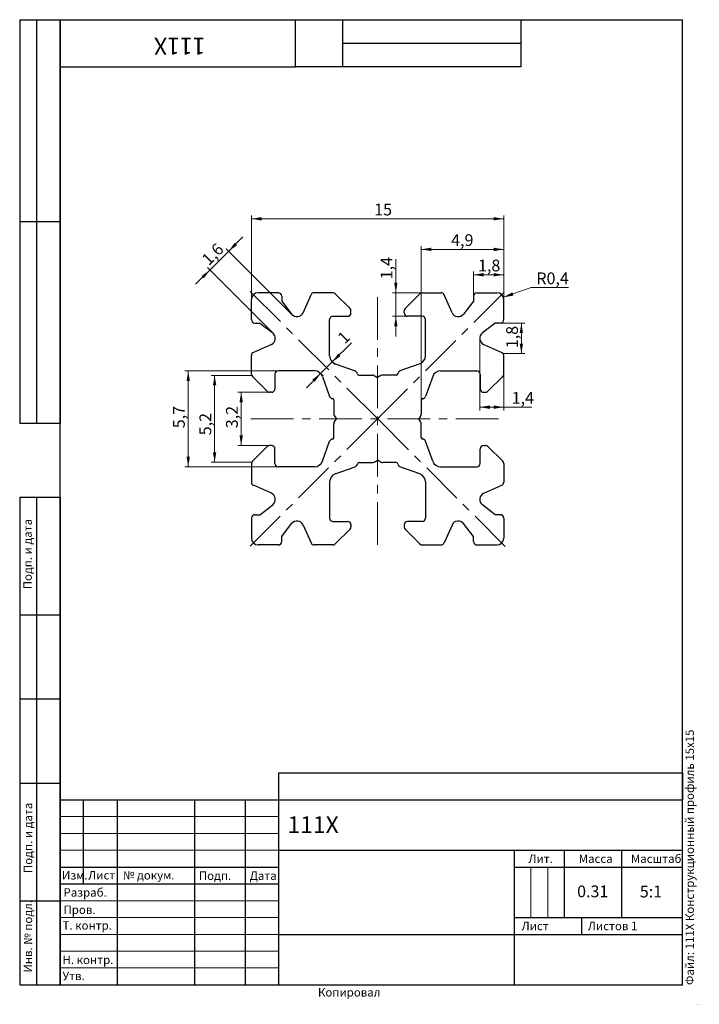
# Model space of a CAD drawing. Units: millimetres. Extents: x 8 to 210, y -1 to 292.
import ezdxf

# ---------------------------------------------------------------- set-up
doc = ezdxf.new("R2010")
doc.units = ezdxf.units.MM
doc.header["$PDSIZE"] = -1
doc.linetypes.add('CENTERX2', pattern=[20.32, 12.7, -2.54, 2.54, -2.54])
doc.styles.add('SLDTEXTSTYLE0', font='TXT', dxfattribs={"width": 0.7, "bigfont": 'bigfont'})
doc.styles.add('SLDTEXTSTYLE1', font='TXT', dxfattribs={"width": 0.7})
doc.dimstyles.new('SLDDIMSTYLE0', dxfattribs={"dimtxt": 3.5, "dimasz": 3, "dimexe": 0, "dimexo": 0.0625, "dimgap": 0.875, "dimtad": 2, "dimdec": 1, "dimlfac": 0.2, "dimrnd": 1e-09, "dimzin": 12, "dimdsep": 46, "dimtxsty": 'SLDTEXTSTYLE1', "dimsah": 1, "dimcen": 0.09, "dimadec": 0, "dimazin": 3, "dimtfac": 1, "dimtdec": 1, "dimtofl": 0, "dimtmove": 0, "dimatfit": 3, "dimfxl": 0, "dimfrac": 2, "dimtolj": 1, "dimtzin": 12, "dimarcsym": 0})
doc.dimstyles.new('SLDDIMSTYLE1', dxfattribs={"dimtxt": 3.5, "dimasz": 3, "dimexe": 0, "dimexo": 0.0625, "dimgap": 0.875, "dimtad": 2, "dimdec": 1, "dimlfac": 0.2, "dimrnd": 1e-09, "dimzin": 12, "dimdsep": 46, "dimtxsty": 'SLDTEXTSTYLE1', "dimsah": 1, "dimcen": 0.09, "dimadec": 0, "dimazin": 3, "dimtfac": 1, "dimtdec": 1, "dimtmove": 0, "dimatfit": 0, "dimfxl": 0, "dimfrac": 2, "dimtolj": 1, "dimtzin": 12, "dimarcsym": 0})
doc.dimstyles.new('SLDDIMSTYLE2', dxfattribs={"dimtxt": 3.5, "dimasz": 3, "dimexe": 0, "dimexo": 0.0625, "dimgap": 0.875, "dimtad": 0, "dimtih": 1, "dimtoh": 1, "dimdec": 1, "dimlfac": 0.2, "dimrnd": 1e-09, "dimdsep": 46, "dimtxsty": 'SLDTEXTSTYLE1', "dimsah": 1, "dimcen": 0, "dimadec": 0, "dimazin": 2, "dimtfac": 1, "dimtdec": 1, "dimtofl": 0, "dimtmove": 0, "dimatfit": 3, "dimfxl": 0, "dimfrac": 2, "dimtolj": 1, "dimtzin": 12, "dimarcsym": 0})

# ---------------------------------------------------------------- blocks, each defined once
blk = doc.blocks.new('_D')
at = {"color": 7, "linetype": 'Continuous', "lineweight": 0}
for p, q in [((76.97, 186.23), (64.95, 186.23)), ((65.95, 186.23), (65.95, 160.37)), ((76.97, 160.37), (64.95, 160.37))]:
    blk.add_line(p, q, dxfattribs=at)
at = {"color": 7, "linetype": 'Continuous', "lineweight": 18}
for points in [[(65.95, 186.23), (65.45, 183.23), (66.45, 183.23)], [(65.95, 160.37), (66.45, 163.37), (65.45, 163.37)]]:
    blk.add_solid(points, dxfattribs=at)
at = {"color": 7, "linetype": 'Continuous', "lineweight": 18, "insert": (61.44, 168.42), "char_height": 3.5, "attachment_point": 1, "rotation": 90, "style": 'SLDTEXTSTYLE1'}
blk.add_mtext('5,2', dxfattribs=at)
blk = doc.blocks.new('_D_1')
at = {"color": 7, "linetype": 'Continuous', "lineweight": 0}
for p, q in [((150.89, 201.8), (158.14, 201.8)), ((157.14, 192.7), (157.14, 201.8)), ((151.73, 192.7), (158.14, 192.7))]:
    blk.add_line(p, q, dxfattribs=at)
at = {"color": 7, "linetype": 'Continuous', "lineweight": 18}
for points in [[(157.14, 201.8), (156.64, 198.8), (157.64, 198.8)], [(157.14, 192.7), (157.64, 195.7), (156.64, 195.7)]]:
    blk.add_solid(points, dxfattribs=at)
at = {"color": 7, "linetype": 'Continuous', "lineweight": 18, "insert": (152.63, 194.31), "char_height": 3.5, "attachment_point": 1, "rotation": 90, "style": 'SLDTEXTSTYLE1'}
blk.add_mtext('1,8', dxfattribs=at)
blk = doc.blocks.new('_D_2')
at = {"color": 7, "linetype": 'Continuous', "lineweight": 0}
for p, q in [((100.94, 190.22), (106.64, 195.93)), ((97.47, 186.76), (100.94, 190.22)), ((100.87, 190.28), (101.64, 189.51)), ((97.47, 186.76), (93.23, 182.51)), ((97.41, 186.82), (98.18, 186.05))]:
    blk.add_line(p, q, dxfattribs=at)
at = {"color": 7, "linetype": 'Continuous', "lineweight": 18}
for points in [[(100.94, 190.22), (103.41, 191.99), (102.7, 192.7)], [(97.47, 186.76), (94.99, 184.99), (95.7, 184.28)]]:
    blk.add_solid(points, dxfattribs=at)
at = {"color": 7, "linetype": 'Continuous', "lineweight": 18, "insert": (102.17, 197.84), "char_height": 3.5, "attachment_point": 1, "rotation": 45, "style": 'SLDTEXTSTYLE1'}
blk.add_mtext('1', dxfattribs=at)
blk = doc.blocks.new('_D_3')
at = {"color": 7, "linetype": 'Continuous', "lineweight": 0}
for p, q in [((70.14, 223.17), (74.38, 227.41)), ((70.14, 223.17), (64.53, 217.55)), ((88.84, 204.46), (69.43, 223.87)), ((64.53, 217.55), (60.28, 213.31)), ((83.23, 198.85), (63.82, 218.26))]:
    blk.add_line(p, q, dxfattribs=at)
at = {"color": 7, "linetype": 'Continuous', "lineweight": 18}
for points in [[(70.14, 223.17), (72.61, 224.93), (71.91, 225.64)], [(64.53, 217.55), (62.05, 215.78), (62.76, 215.08)]]:
    blk.add_solid(points, dxfattribs=at)
at = {"color": 7, "linetype": 'Continuous', "lineweight": 18, "insert": (61.76, 221.17), "char_height": 3.5, "attachment_point": 1, "rotation": 45, "style": 'SLDTEXTSTYLE1'}
blk.add_mtext('1,6', dxfattribs=at)
blk = doc.blocks.new('_D_4')
at = {"color": 7, "linetype": 'Continuous', "lineweight": 0}
for p, q in [((84.89, 187.55), (57.1, 187.55)), ((58.1, 159.05), (58.1, 187.55)), ((84.89, 159.05), (57.1, 159.05))]:
    blk.add_line(p, q, dxfattribs=at)
at = {"color": 7, "linetype": 'Continuous', "lineweight": 18}
for points in [[(58.1, 187.55), (57.6, 184.55), (58.6, 184.55)], [(58.1, 159.05), (58.6, 162.05), (57.6, 162.05)]]:
    blk.add_solid(points, dxfattribs=at)
at = {"color": 7, "linetype": 'Continuous', "lineweight": 18, "insert": (53.59, 170.51), "char_height": 3.5, "attachment_point": 1, "rotation": 90, "style": 'SLDTEXTSTYLE1'}
blk.add_mtext('5,7', dxfattribs=at)
blk = doc.blocks.new('_D_5')
at = {"color": 7, "linetype": 'Continuous', "lineweight": 0}
for p, q in [((82.89, 181.2), (72.85, 181.2)), ((73.85, 181.2), (73.85, 165.4)), ((82.89, 165.4), (72.85, 165.4))]:
    blk.add_line(p, q, dxfattribs=at)
at = {"color": 7, "linetype": 'Continuous', "lineweight": 18}
for points in [[(73.85, 181.2), (73.35, 178.2), (74.35, 178.2)], [(73.85, 165.4), (74.35, 168.4), (73.35, 168.4)]]:
    blk.add_solid(points, dxfattribs=at)
at = {"color": 7, "linetype": 'Continuous', "lineweight": 18, "insert": (69.34, 170.51), "char_height": 3.5, "attachment_point": 1, "rotation": 90, "style": 'SLDTEXTSTYLE1'}
blk.add_mtext('3,2', dxfattribs=at)
blk = doc.blocks.new('_D_6')
at = {"color": 7, "linetype": 'Continuous', "lineweight": 0}
for p, q in [((76.89, 208.8), (76.89, 233.79)), ((76.89, 232.79), (151.89, 232.79)), ((151.89, 208.8), (151.89, 233.79))]:
    blk.add_line(p, q, dxfattribs=at)
at = {"color": 7, "linetype": 'Continuous', "lineweight": 18}
for points in [[(76.89, 232.79), (79.89, 232.29), (79.89, 233.29)], [(151.89, 232.79), (148.89, 233.29), (148.89, 232.29)]]:
    blk.add_solid(points, dxfattribs=at)
at = {"color": 7, "linetype": 'Continuous', "lineweight": 18, "insert": (113.38, 237.3), "char_height": 3.5, "attachment_point": 1, "style": 'SLDTEXTSTYLE1'}
blk.add_mtext('15', dxfattribs=at)
blk = doc.blocks.new('_D_7')
at = {"color": 7, "linetype": 'Continuous', "lineweight": 0}
for p, q in [((142.89, 209.8), (142.89, 217.14)), ((151.89, 208.8), (151.89, 217.14)), ((142.89, 216.14), (151.89, 216.14))]:
    blk.add_line(p, q, dxfattribs=at)
at = {"color": 7, "linetype": 'Continuous', "lineweight": 18}
for points in [[(142.89, 216.14), (145.89, 215.64), (145.89, 216.64)], [(151.89, 216.14), (148.89, 216.64), (148.89, 215.64)]]:
    blk.add_solid(points, dxfattribs=at)
at = {"color": 7, "linetype": 'Continuous', "lineweight": 18, "insert": (144.26, 220.65), "char_height": 3.5, "attachment_point": 1, "style": 'SLDTEXTSTYLE1'}
blk.add_mtext('1,8', dxfattribs=at)
blk = doc.blocks.new('_D_8')
at = {"color": 7, "linetype": 'Continuous', "lineweight": 0}
for p, q in [((144.77, 197.26), (144.77, 175.77)), ((151.89, 186.61), (151.89, 175.77)), ((144.77, 176.77), (151.89, 176.77)), ((151.89, 176.77), (160.25, 176.77))]:
    blk.add_line(p, q, dxfattribs=at)
at = {"color": 7, "linetype": 'Continuous', "lineweight": 18}
for points in [[(144.77, 176.77), (147.77, 176.27), (147.77, 177.27)], [(151.89, 176.77), (148.89, 177.27), (148.89, 176.27)]]:
    blk.add_solid(points, dxfattribs=at)
at = {"color": 7, "linetype": 'Continuous', "lineweight": 18, "insert": (154.27, 181.28), "char_height": 3.5, "attachment_point": 1, "style": 'SLDTEXTSTYLE1'}
blk.add_mtext('1,4', dxfattribs=at)
blk = doc.blocks.new('_D_9')
at = {"color": 7, "linetype": 'Continuous', "lineweight": 0}
for p, q in [((119.82, 210.8), (119.82, 220.79)), ((127.71, 210.8), (118.82, 210.8)), ((119.82, 210.8), (119.82, 203.8)), ((123.29, 203.8), (118.82, 203.8)), ((119.82, 203.8), (119.82, 197.8))]:
    blk.add_line(p, q, dxfattribs=at)
at = {"color": 7, "linetype": 'Continuous', "lineweight": 18}
for points in [[(119.82, 210.8), (120.32, 213.8), (119.32, 213.8)], [(119.82, 203.8), (119.32, 200.8), (120.32, 200.8)]]:
    blk.add_solid(points, dxfattribs=at)
at = {"color": 7, "linetype": 'Continuous', "lineweight": 18, "insert": (115.31, 214.81), "char_height": 3.5, "attachment_point": 1, "rotation": 90, "style": 'SLDTEXTSTYLE1'}
blk.add_mtext('1,4', dxfattribs=at)
blk = doc.blocks.new('_D_10')
at = {"color": 7, "linetype": 'Continuous', "lineweight": 0}
for p, q in [((151.78, 209.45), (160.09, 212.33)), ((160.09, 212.33), (171.19, 212.33))]:
    blk.add_line(p, q, dxfattribs=at)
at = {"color": 7, "linetype": 'Continuous', "lineweight": 18}
blk.add_solid([(151.78, 209.45), (154.78, 209.96), (154.45, 210.91)], dxfattribs=at)
at = {"color": 7, "linetype": 'Continuous', "lineweight": 18, "insert": (161.59, 216.84), "char_height": 3.5, "attachment_point": 1, "style": 'SLDTEXTSTYLE1'}
blk.add_mtext('R0,4', dxfattribs=at)
blk = doc.blocks.new('_D_11')
at = {"color": 7, "linetype": 'Continuous', "lineweight": 0}
for p, q in [((127.39, 178.81), (127.39, 224.7)), ((151.89, 223.7), (127.39, 223.7)), ((151.89, 208.8), (151.89, 224.7))]:
    blk.add_line(p, q, dxfattribs=at)
at = {"color": 7, "linetype": 'Continuous', "lineweight": 18}
for points in [[(127.39, 223.7), (130.39, 223.2), (130.39, 224.2)], [(151.89, 223.7), (148.89, 224.2), (148.89, 223.2)]]:
    blk.add_solid(points, dxfattribs=at)
at = {"color": 7, "linetype": 'Continuous', "lineweight": 18, "insert": (136.27, 228.21), "char_height": 3.5, "attachment_point": 1, "style": 'SLDTEXTSTYLE1'}
blk.add_mtext('4,9', dxfattribs=at)

msp = doc.modelspace()

# ---------------------------------------------------------------- linework, layer by layer
at = {"color": 7, "linetype": 'Continuous', "lineweight": 25}
for p, q in [((8, 292), (20, 292)), ((8, 292), (8, 172)), ((13, 292), (13, 172)), ((20, 5), (20, 292)), ((20, 292), (205, 292)), ((20, 278), (20, 292)), ((20, 292), (90, 292)), ((20, 292), (20, 172)), ((90, 278), (90, 292)), ((90, 292), (157, 292)), ((104, 292), (104, 278)), ((157, 292), (157, 278)), ((205, 5), (205, 292)), ((104, 285), (157, 285)), ((20, 278), (90, 278)), ((157, 278), (90, 278)), ((8, 232), (20, 232)), ((76.89, 202.8), (76.89, 208.8)), ((84.89, 210.8), (78.89, 210.8)), ((85.89, 209.8), (85.89, 208.3)), ((85.89, 208.3), (88.84, 204.46)), ((92.26, 204.87), (94.63, 210.21)), ((101.08, 210.8), (95.54, 210.8)), ((106.2, 206.09), (101.78, 210.51)), ((122.58, 206.09), (127, 210.51)), ((127.71, 210.8), (133.24, 210.8)), ((136.53, 204.87), (134.15, 210.21)), ((142.89, 208.3), (139.94, 204.46)), ((142.89, 209.8), (142.89, 208.3)), ((143.89, 210.8), (149.89, 210.8)), ((151.89, 202.8), (151.89, 208.8)), ((106.49, 204.8), (106.49, 205.39)), ((122.29, 204.8), (122.29, 205.39)), ((100.14, 192.05), (100.14, 202.8)), ((101.14, 203.8), (105.49, 203.8)), ((127.64, 203.8), (123.29, 203.8)), ((128.64, 192.05), (128.64, 202.8)), ((77.89, 201.8), (79.39, 201.8)), ((79.39, 201.8), (83.23, 198.85)), ((149.39, 201.8), (145.55, 198.85)), ((150.89, 201.8), (149.39, 201.8)), ((82.82, 195.44), (77.48, 193.06)), ((145.96, 195.44), (151.3, 193.06)), ((76.89, 186.61), (76.89, 192.15)), ((151.89, 186.61), (151.89, 192.15)), ((95.64, 187.55), (84.89, 187.55)), ((101.79, 189.7), (107.73, 187.54)), ((127, 189.7), (121.05, 187.54)), ((133.14, 187.55), (143.89, 187.55)), ((81.6, 181.49), (77.18, 185.91)), ((83.89, 186.55), (83.89, 182.2)), ((97.99, 185.91), (100.15, 179.96)), ((108.88, 186.3), (112.86, 186.3)), ((113.38, 186.16), (114.39, 185.55)), ((115.4, 186.16), (114.39, 185.55)), ((119.9, 186.3), (115.92, 186.3)), ((130.79, 185.91), (128.63, 179.96)), ((144.89, 186.55), (144.89, 182.2)), ((147.18, 181.49), (151.6, 185.91)), ((82.89, 181.2), (82.31, 181.2)), ((101.39, 178.81), (101.39, 174.83)), ((127.39, 178.81), (127.39, 174.83)), ((145.89, 181.2), (146.48, 181.2)), ((101.53, 174.31), (102.14, 173.3)), ((101.53, 172.29), (102.14, 173.3)), ((127.25, 174.31), (126.64, 173.3)), ((127.25, 172.29), (126.64, 173.3)), ((8, 172), (20, 172)), ((101.39, 167.79), (101.39, 171.77)), ((127.39, 167.79), (127.39, 171.77)), ((81.6, 165.11), (77.18, 160.69)), ((82.89, 165.4), (82.31, 165.4)), ((83.89, 160.05), (83.89, 164.4)), ((97.99, 160.7), (100.15, 166.64)), ((130.79, 160.7), (128.63, 166.64)), ((144.89, 160.05), (144.89, 164.4)), ((145.89, 165.4), (146.48, 165.4)), ((147.18, 165.11), (151.6, 160.69)), ((113.38, 160.44), (114.39, 161.05)), ((115.4, 160.44), (114.39, 161.05)), ((76.89, 159.99), (76.89, 154.45)), ((95.64, 159.05), (84.89, 159.05)), ((101.79, 156.9), (107.73, 159.06)), ((108.88, 160.3), (112.86, 160.3)), ((119.9, 160.3), (115.92, 160.3)), ((127, 156.9), (121.05, 159.06)), ((133.14, 159.05), (143.89, 159.05)), ((151.89, 159.99), (151.89, 154.45)), ((82.82, 151.17), (77.48, 153.54)), ((100.14, 154.55), (100.14, 143.8)), ((128.64, 154.55), (128.64, 143.8)), ((145.96, 151.17), (151.3, 153.54)), ((8, 150), (20, 150)), ((8, 150), (8, 5)), ((13, 150), (13, 5)), ((20, 150), (20, 5)), ((79.39, 144.8), (83.23, 147.75)), ((149.39, 144.8), (145.55, 147.75)), ((76.89, 143.8), (76.89, 137.8)), ((77.89, 144.8), (79.39, 144.8)), ((150.89, 144.8), (149.39, 144.8)), ((151.89, 143.8), (151.89, 137.8)), ((85.89, 138.3), (88.84, 142.14)), ((92.26, 141.73), (94.63, 136.39)), ((101.14, 142.8), (105.49, 142.8)), ((106.49, 141.8), (106.49, 141.21)), ((122.29, 141.8), (122.29, 141.21)), ((127.64, 142.8), (123.29, 142.8)), ((136.53, 141.73), (134.15, 136.39)), ((142.89, 138.3), (139.94, 142.14)), ((85.89, 136.8), (85.89, 138.3)), ((106.2, 140.51), (101.78, 136.09)), ((122.58, 140.51), (127, 136.09)), ((142.89, 136.8), (142.89, 138.3)), ((84.89, 135.8), (78.89, 135.8)), ((101.08, 135.8), (95.54, 135.8)), ((127.71, 135.8), (133.24, 135.8)), ((143.89, 135.8), (149.89, 135.8)), ((8, 115), (20, 115)), ((8, 90), (20, 90)), ((85, 60), (85, 68)), ((85, 68), (205, 68)), ((205, 68), (205, 60)), ((8, 65), (20, 65)), ((20, 5), (20, 60)), ((20, 60), (205, 60)), ((27, 35), (27, 60)), ((37, 60), (37, 5)), ((60, 60), (60, 5)), ((75, 60), (75, 5)), ((85, 5), (85, 60)), ((205, 5), (205, 60)), ((85, 45), (205, 45)), ((155, 45), (155, 5)), ((170, 25), (170, 45)), ((187, 25), (187, 45)), ((20, 40), (85, 40)), ((155, 40), (205, 40)), ((20, 35), (85, 35)), ((8, 30), (20, 30)), ((155, 25), (205, 25)), ((175, 25), (175, 20)), ((85, 20), (205, 20)), ((8, 5), (20, 5)), ((20, 5), (205, 5)), ((20, 5), (205, 5))]:
    msp.add_line(p, q, dxfattribs=at)
at = {"color": 7, "linetype": 'CENTERX2', "lineweight": 18}
for p, q in [((76.51, 211.18), (114.47, 173.22)), ((114.39, 135.86), (114.39, 210.85)), ((152.02, 210.93), (114.47, 173.38)), ((76.49, 135.4), (114.81, 173.72)), ((76.69, 173.3), (151.71, 173.3)), ((152.34, 135.35), (114.27, 173.42))]:
    msp.add_line(p, q, dxfattribs=at)
at = {"color": 7, "linetype": 'Continuous', "lineweight": 18}
for p, q in [((20, 55), (85, 55)), ((20, 50), (85, 50)), ((20, 45), (85, 45)), ((160, 40), (160, 25)), ((165, 40), (165, 25)), ((20, 30), (85, 30)), ((20, 25), (85, 25)), ((20, 20), (85, 20)), ((20, 15), (85, 15)), ((20, 10), (85, 10))]:
    msp.add_line(p, q, dxfattribs=at)
at = {"color": 7, "linetype": 'Continuous', "lineweight": 25}
for centre, radius, start, end in [((78.89, 208.8), 2, 90, 180), ((84.89, 209.8), 1, 0, 90), ((95.54, 209.8), 1, 90, 156.0375), ((101.08, 209.8), 1, 45, 90), ((127.71, 209.8), 1, 90, 135), ((133.24, 209.8), 1, 23.9625, 90), ((143.89, 209.8), 1, 90, 180), ((149.89, 208.8), 2, 0, 90), ((105.49, 205.39), 1, 0, 45), ((123.29, 205.39), 1, 135, 180), ((77.89, 202.8), 1, 180, 270), ((90.43, 205.68), 2, 217.5686, 336.0375), ((101.14, 202.8), 1, 90, 180), ((105.49, 204.8), 1, 270, 0), ((123.29, 204.8), 1, 180, 270), ((127.64, 202.8), 1, 0, 90), ((138.35, 205.68), 2, 203.9625, 322.4314), ((150.89, 202.8), 1, 270, 0), ((82.01, 197.26), 2, 293.9625, 52.4314), ((146.77, 197.26), 2, 127.5686, 246.0375), ((77.89, 192.15), 1, 113.9625, 180), ((102.64, 192.05), 2.5, 180, 250.0169), ((126.14, 192.05), 2.5, 289.9831, 0), ((150.89, 192.15), 1, 0, 66.0375), ((84.89, 186.55), 1, 90, 180), ((95.64, 185.05), 2.5, 19.9831, 90), ((107.39, 186.6), 1, 7.6787, 70.0169), ((121.39, 186.6), 1, 109.9831, 172.3213), ((133.14, 185.05), 2.5, 90, 160.0169), ((143.89, 186.55), 1, 0, 90), ((77.89, 186.61), 1, 180, 225), ((108.88, 186.8), 0.5, 187.6787, 270), ((112.86, 185.3), 1, 59.0362, 90), ((115.92, 185.3), 1, 90, 120.9638), ((119.9, 186.8), 0.5, 270, 352.3213), ((150.89, 186.61), 1, 315, 0), ((82.89, 182.2), 1, 270, 0), ((145.89, 182.2), 1, 180, 270), ((82.31, 182.2), 1, 225, 270), ((101.09, 180.3), 1, 199.9831, 262.3213), ((100.89, 178.81), 0.5, 0, 82.3213), ((127.89, 178.81), 0.5, 97.6787, 180), ((127.69, 180.3), 1, 277.6787, 340.0169), ((146.48, 182.2), 1, 270, 315), ((102.39, 174.83), 1, 180, 210.9638), ((126.39, 174.83), 1, 329.0362, 0), ((102.39, 171.77), 1, 149.0362, 180), ((126.39, 171.77), 1, 0, 30.9638), ((101.09, 166.3), 1, 97.6787, 160.0169), ((100.89, 167.79), 0.5, 277.6787, 0), ((127.89, 167.79), 0.5, 180, 262.3213), ((127.69, 166.3), 1, 19.9831, 82.3213), ((82.31, 164.4), 1, 90, 135), ((82.89, 164.4), 1, 0, 90), ((145.89, 164.4), 1, 90, 180), ((146.48, 164.4), 1, 45, 90), ((77.89, 159.99), 1, 135, 180), ((84.89, 160.05), 1, 180, 270), ((95.64, 161.55), 2.5, 270, 340.0169), ((107.39, 160), 1, 289.9831, 352.3213), ((108.88, 159.8), 0.5, 90, 172.3213), ((112.86, 161.3), 1, 270, 300.9638), ((115.92, 161.3), 1, 239.0362, 270), ((119.9, 159.8), 0.5, 7.6787, 90), ((121.39, 160), 1, 187.6787, 250.0169), ((133.14, 161.55), 2.5, 199.9831, 270), ((143.89, 160.05), 1, 270, 0), ((150.89, 159.99), 1, 0, 45), ((102.64, 154.55), 2.5, 109.9831, 180), ((126.14, 154.55), 2.5, 0, 70.0169), ((77.89, 154.45), 1, 180, 246.0375), ((150.89, 154.45), 1, 293.9625, 0), ((82.01, 149.34), 2, 307.5686, 66.0375), ((146.77, 149.34), 2, 113.9625, 232.4314), ((77.89, 143.8), 1, 90, 180), ((101.14, 143.8), 1, 180, 270), ((127.64, 143.8), 1, 270, 0), ((150.89, 143.8), 1, 0, 90), ((90.43, 140.92), 2, 23.9625, 142.4314), ((105.49, 141.8), 1, 0, 90), ((105.49, 141.21), 1, 315, 0), ((123.29, 141.8), 1, 90, 180), ((123.29, 141.21), 1, 180, 225), ((138.35, 140.92), 2, 37.5686, 156.0375), ((78.89, 137.8), 2, 180, 270), ((149.89, 137.8), 2, 270, 0), ((84.89, 136.8), 1, 270, 0), ((95.54, 136.8), 1, 203.9625, 270), ((101.08, 136.8), 1, 270, 315), ((127.71, 136.8), 1, 225, 270), ((133.24, 136.8), 1, 270, 336.0375), ((143.89, 136.8), 1, 180, 270)]:
    msp.add_arc(centre, radius, start, end, dxfattribs=at)
at = {"color": 7, "linetype": 'Continuous', "lineweight": 0}
for p in [(151.73, 192.7), (76.97, 186.23), (76.97, 160.37)]:
    msp.add_point(p, dxfattribs=at)

# ---------------------------------------------------------------- texts
for s, insert, char_height, attachment_point, rotation, style in [('111X', (55.56, 281.64), 5, 2, 180, 'SLDTEXTSTYLE1'), ('Подп. и дата', (9.1, 122.62), 2.5, 1, 90, 'SLDTEXTSTYLE0'), ('Файл: 111X Конструкционный профиль 15х15', (205.94, 4.94), 2.5, 1, 90, 'SLDTEXTSTYLE0'), ('Подп. и дата', (9.22, 38.23), 2.5, 1, 90, 'SLDTEXTSTYLE0'), ('Инв. № подл.', (9.2, 8.61), 2.5, 1, 90, 'SLDTEXTSTYLE0')]:
    msp.add_mtext(s, dxfattribs=dict(at, insert=insert, char_height=char_height, attachment_point=attachment_point, rotation=rotation, style=style))
for s, insert, char_height, attachment_point, style in [('111X', (95.22, 55.11), 5, 2, 'SLDTEXTSTYLE1'), ('Масштаб', (189.71, 43.74), 2.5, 1, 'SLDTEXTSTYLE0'), ('Лит.', (159.24, 43.74), 2.5, 1, 'SLDTEXTSTYLE0'), ('Масса', (174.2, 43.74), 2.5, 1, 'SLDTEXTSTYLE0'), ('Изм.', (20.56, 38.82), 2.5, 1, 'SLDTEXTSTYLE0'), ('Лист', (28.36, 38.82), 2.5, 1, 'SLDTEXTSTYLE0'), ('№ докум.', (38.71, 38.82), 2.5, 1, 'SLDTEXTSTYLE0'), ('Подп.', (61.26, 38.7), 2.5, 1, 'SLDTEXTSTYLE0'), ('Дата', (76.38, 38.7), 2.5, 1, 'SLDTEXTSTYLE0'), ('Разраб.', (21.02, 33.71), 2.5, 1, 'SLDTEXTSTYLE0'), ('0.31', (178.36, 34.53), 3.5, 2, 'SLDTEXTSTYLE1'), ('5:1', (195.67, 34.48), 3.5, 2, 'SLDTEXTSTYLE1'), ('Пров.', (21.02, 28.56), 2.5, 1, 'SLDTEXTSTYLE0'), ('Т. контр.', (20.74, 23.9), 2.5, 1, 'SLDTEXTSTYLE0'), ('Лист', (157.21, 23.73), 2.5, 1, 'SLDTEXTSTYLE0'), ('Листов 1', (176.92, 23.73), 2.5, 1, 'SLDTEXTSTYLE0'), ('Н. контр.', (20.74, 13.67), 2.5, 1, 'SLDTEXTSTYLE0'), ('Утв.', (20.74, 8.89), 2.5, 1, 'SLDTEXTSTYLE0'), ('Копировал', (96.68, 4.01), 2.5, 1, 'SLDTEXTSTYLE0'), ('Версия 3', (209.46, -0.67), 0.1, 1, 'SLDTEXTSTYLE0')]:
    msp.add_mtext(s, dxfattribs=dict(at, insert=insert, char_height=char_height, attachment_point=attachment_point, style=style))

# ---------------------------------------------------------------- dimensions: what is measured, and where the dimension line sits
at = {"color": 7, "linetype": 'Continuous', "lineweight": 18}
for base, p1, p2, picture, middle in [((151.89, 232.79), (76.89, 208.8), (151.89, 208.8), '_D_6', (115.55, 232.79)), ((127.39, 223.7), (151.89, 208.8), (127.39, 178.81), '_D_11', (139.62, 223.7)), ((151.89, 216.14), (142.89, 209.8), (151.89, 208.8), '_D_7', (147.07, 216.14)), ((151.89, 176.77), (144.77, 197.26), (151.89, 186.61), '_D_8', (157.26, 176.77))]:
    dim = msp.add_linear_dim(base=base, p1=p1, p2=p2, dimstyle='SLDDIMSTYLE0', dxfattribs=at)
    dim.commit()
    dim.dimension.update_dxf_attribs({"geometry": picture, "text_midpoint": middle, "dimtype": 160})
for base, p1, p2, angle, dimstyle, picture, middle in [((64.53, 217.55), (88.84, 204.46), (83.23, 198.85), 45, 'SLDDIMSTYLE1', '_D_3', (66.94, 219.97)), ((119.82, 203.8), (127.71, 210.8), (123.29, 203.8), 90, 'SLDDIMSTYLE1', '_D_9', (119.82, 217.8)), ((100.94, 190.22), (97.41, 186.82), (100.87, 190.28), 45, 'SLDDIMSTYLE1', '_D_2', (106, 195.29)), ((157.14, 201.8), (151.73, 192.7), (150.89, 201.8), 90, 'SLDDIMSTYLE0', '_D_1', (157.14, 197.12)), ((58.1, 187.55), (84.89, 159.05), (84.89, 187.55), 90, 'SLDDIMSTYLE0', '_D_4', (58.1, 173.68)), ((65.95, 160.37), (76.97, 186.23), (76.97, 160.37), 90, 'SLDDIMSTYLE0', '_D', (65.95, 171.59)), ((73.85, 165.4), (82.89, 181.2), (82.89, 165.4), 90, 'SLDDIMSTYLE0', '_D_5', (73.85, 173.68))]:
    dim = msp.add_linear_dim(base=base, p1=p1, p2=p2, angle=angle, dimstyle=dimstyle, dxfattribs=at)
    dim.commit()
    dim.dimension.update_dxf_attribs({"geometry": picture, "text_midpoint": middle, "dimtype": 160})
dim = msp.add_radius_dim(center=(149.89, 208.8), mpoint=(151.78, 209.45), dimstyle='SLDDIMSTYLE2', dxfattribs=at)
dim.commit()
dim.dimension.update_dxf_attribs({"geometry": '_D_10', "text_midpoint": (166.39, 215.65), "dimtype": 164})

doc.saveas('drawing.dxf')
